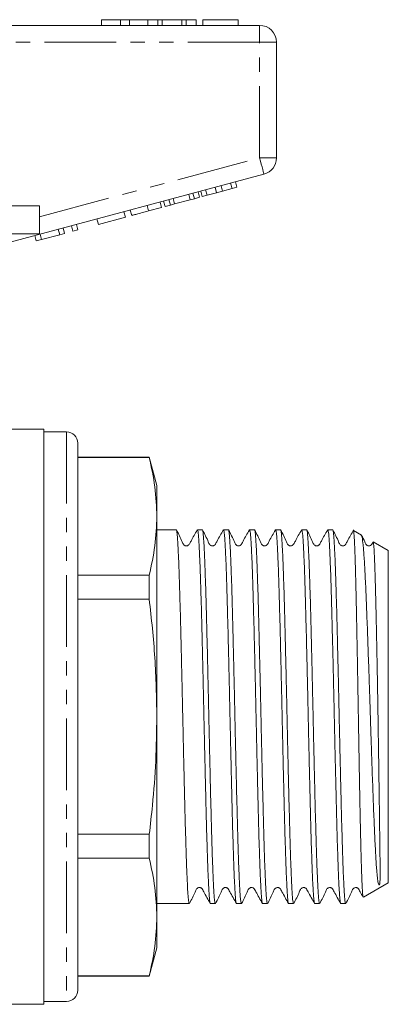
# Model space of a CAD drawing. Units: millimetres. Extents: x 155 to 251, y 85 to 267.
# Drawn here: x 219 to 251, y 172 to 259 of the extents above; entities that cross this region are included whole.
import ezdxf

# ---------------------------------------------------------------- set-up
doc = ezdxf.new("R2010")
doc.units = ezdxf.units.MM
doc.linetypes.add('PHANTOM', pattern=[12.7, 6.35, -1.27, 1.27, -1.27, 1.27, -1.27])

msp = doc.modelspace()

# ---------------------------------------------------------------- linework, layer by layer
at = {"color": 7, "linetype": 'Continuous', "lineweight": 15}
for p, q in [((225.932, 259.395), (225.932, 258.895)), ((227.613, 259.395), (225.932, 259.395)), ((227.613, 259.395), (227.613, 258.895)), ((228.425, 259.395), (227.613, 259.395)), ((228.425, 259.395), (228.425, 258.895)), ((230.035, 259.395), (228.425, 259.395)), ((230.928, 259.395), (230.035, 259.395)), ((230.035, 259.395), (230.035, 258.895)), ((230.928, 259.395), (230.928, 258.895)), ((231.31, 259.395), (230.928, 259.395)), ((231.31, 259.395), (231.31, 258.895)), ((233.057, 259.395), (231.31, 259.395)), ((233.057, 259.395), (233.057, 258.895)), ((233.441, 259.395), (233.057, 259.395)), ((233.441, 259.395), (233.441, 258.895)), ((234.329, 259.395), (233.441, 259.395)), ((234.329, 259.395), (234.329, 258.895)), ((234.906, 259.395), (234.906, 258.895)), ((238.047, 259.395), (234.906, 259.395)), ((238.047, 259.395), (238.047, 258.895)), ((213.261, 258.895), (239.932, 258.895)), ((241.432, 257.395), (241.432, 247.144)), ((240.32, 245.695), (217.842, 239.672)), ((236.131, 244.055), (236.001, 244.538)), ((236.65, 244.194), (236.52, 244.677)), ((237.493, 244.42), (237.363, 244.903)), ((237.493, 244.42), (237.926, 244.536)), ((237.926, 244.536), (237.797, 245.019)), ((233.786, 243.427), (233.656, 243.91)), ((234.155, 243.526), (234.026, 244.009)), ((234.155, 243.526), (234.619, 243.65)), ((234.619, 243.65), (234.489, 244.133)), ((234.849, 243.712), (234.719, 244.195)), ((234.849, 243.712), (235.282, 243.828)), ((235.282, 243.828), (235.153, 244.311)), ((235.282, 243.828), (236.131, 244.055)), ((236.131, 244.055), (236.65, 244.194)), ((236.65, 244.194), (237.493, 244.42)), ((220.432, 242.895), (217.932, 242.895)), ((220.432, 242.895), (220.432, 240.395)), ((230.097, 242.439), (229.968, 242.922)), ((230.097, 242.439), (231.251, 242.748)), ((231.251, 242.748), (231.122, 243.231)), ((231.568, 242.833), (231.438, 243.316)), ((231.568, 242.833), (232.032, 242.957)), ((232.032, 242.957), (231.902, 243.44)), ((232.032, 242.957), (232.401, 243.056)), ((232.401, 243.056), (232.272, 243.539)), ((232.401, 243.056), (233.786, 243.427)), ((233.786, 243.427), (234.155, 243.526)), ((225.66, 241.25), (228.044, 241.888)), ((228.044, 241.888), (227.915, 242.371)), ((228.607, 242.039), (228.478, 242.522)), ((223.406, 240.646), (223.277, 241.129)), ((223.84, 240.762), (223.71, 241.245)), ((225.66, 241.25), (225.531, 241.733)), ((220.432, 240.395), (217.932, 240.395)), ((220.156, 239.775), (220.026, 240.258)), ((220.616, 239.898), (220.487, 240.381)), ((220.616, 239.898), (222.236, 240.332)), ((222.236, 240.332), (222.107, 240.815)), ((222.236, 240.332), (222.669, 240.448)), ((222.669, 240.448), (222.54, 240.931)), ((223.406, 240.646), (223.84, 240.762)), ((220.156, 239.775), (220.616, 239.898)), ((220.832, 223.095), (214.432, 223.095)), ((220.832, 223.095), (220.832, 172.095)), ((222.832, 222.845), (220.832, 222.845)), ((223.832, 221.845), (223.832, 173.345)), ((230.162, 220.595), (223.832, 220.595)), ((230.162, 220.563), (223.832, 220.563)), ((230.832, 218.095), (230.162, 220.595)), ((230.162, 220.563), (230.162, 220.595)), ((230.832, 215.349), (230.832, 218.095)), ((230.832, 197.595), (230.832, 215.349)), ((232.553, 214.17), (230.832, 214.17)), ((234.862, 214.17), (234.428, 214.17)), ((237.171, 214.17), (236.737, 214.17)), ((239.48, 214.17), (239.046, 214.17)), ((241.789, 214.17), (241.355, 214.17)), ((244.098, 214.17), (243.664, 214.17)), ((246.407, 214.17), (245.973, 214.17)), ((248.948, 213.7), (248.252, 214.101)), ((251.332, 212.323), (249.998, 213.093)), ((251.332, 197.595), (251.332, 212.323)), ((223.832, 210.135), (230.162, 210.135)), ((230.162, 208.024), (230.162, 210.135)), ((230.162, 208.024), (223.832, 208.024)), ((230.832, 179.842), (230.832, 197.595)), ((251.332, 182.868), (251.332, 197.595)), ((223.832, 187.167), (230.162, 187.167)), ((230.162, 185.056), (230.162, 187.167)), ((230.162, 185.056), (223.832, 185.056)), ((249.125, 181.594), (251.332, 182.868)), ((230.832, 181.02), (231.398, 181.02)), ((231.398, 181.02), (232.283, 181.02)), ((233.273, 181.02), (233.707, 181.02)), ((235.582, 181.02), (236.016, 181.02)), ((237.891, 181.02), (238.325, 181.02)), ((240.2, 181.02), (240.634, 181.02)), ((242.509, 181.02), (242.943, 181.02)), ((244.818, 181.02), (245.252, 181.02)), ((247.127, 181.02), (247.561, 181.02)), ((230.832, 177.095), (230.832, 179.842)), ((230.162, 174.595), (230.832, 177.095)), ((223.832, 174.628), (230.162, 174.628)), ((230.162, 174.595), (230.162, 174.628)), ((223.832, 174.595), (230.162, 174.595)), ((214.432, 172.095), (220.832, 172.095)), ((220.832, 172.345), (222.832, 172.345))]:
    msp.add_line(p, q, dxfattribs=at)
at = {"color": 8, "linetype": 'PHANTOM', "lineweight": 0}
for p, q in [((239.932, 257.395), (239.932, 258.895)), ((239.932, 257.395), (217.072, 257.395)), ((239.932, 247.144), (239.932, 257.395)), ((239.932, 257.395), (241.432, 257.395)), ((220.432, 241.919), (239.932, 247.144)), ((239.932, 247.144), (241.432, 247.144)), ((222.832, 222.845), (222.832, 172.345))]:
    msp.add_line(p, q, dxfattribs=at)
at = {"color": 8, "linetype": 'PHANTOM', "lineweight": 0, "flags": 128}
msp.add_lwpolyline([(239.932, 247.144), (240.008, 246.862), (240.081, 246.59), (240.148, 246.339), (240.207, 246.12), (240.255, 245.94), (240.291, 245.806), (240.313, 245.723), (240.32, 245.695)], dxfattribs=at)
at = {"color": 7, "linetype": 'Continuous', "lineweight": 15}
for centre, radius, start, end in [((239.932, 257.395), 1.5, 0, 90), ((239.932, 247.144), 1.5, 285, 0), ((222.832, 221.845), 1, 0, 90), ((222.832, 173.345), 1, 270, 0)]:
    msp.add_arc(centre, radius, start, end, dxfattribs=at)
msp.add_ellipse((232.283, 197.595), major_axis=(683.114, 0), ratio=0.024264, start_param=4.712389, end_param=4.713838, dxfattribs=at)
for points, knots in [([(228.607, 242.039), (228.614, 242.041), (228.627, 242.045), (228.766, 242.082), (229.035, 242.154), (229.526, 242.285), (229.906, 242.387), (230.097, 242.439)], [0, 0, 0, 0, 0.187361, 0.374565, 0.561241, 0.779674, 1, 1, 1, 1]), ([(230.162, 220.563), (230.353, 219.698), (230.736, 217.965), (230.8, 216.222), (230.832, 215.349)], [0, 0, 0, 0, 0.4991327, 1, 1, 1, 1]), ([(230.832, 215.349), (230.8, 214.479), (230.736, 212.736), (230.354, 211.003), (230.162, 210.135)], [0, 0, 0, 0, 0.499019, 1, 1, 1, 1]), ([(233.707, 181.022), (233.707, 181.021), (233.689, 180.994), (233.653, 181.15), (233.601, 181.639), (233.55, 182.478), (233.504, 183.459), (233.466, 184.449), (233.434, 185.344), (233.403, 186.335), (233.372, 187.408), (233.342, 188.543), (233.312, 189.74), (233.28, 191.006), (233.249, 192.319), (233.217, 193.658), (233.186, 195.023), (233.155, 196.42), (233.125, 197.826), (233.095, 199.217), (233.064, 200.596), (233.032, 201.967), (233, 203.307), (232.969, 204.593), (232.938, 205.831), (232.908, 207.021), (232.877, 208.143), (232.847, 209.18), (232.816, 210.136), (232.784, 211.011), (232.752, 211.79), (232.721, 212.46), (232.69, 213.027), (232.66, 213.488), (232.63, 213.837), (232.599, 214.06), (232.573, 214.169), (232.558, 214.159), (232.553, 214.155)], [0, 0, 0, 0, 0.000649, 0.045612, 0.091504, 0.136467, 0.182359, 0.20883, 0.235302, 0.262542, 0.289783, 0.316254, 0.342726, 0.369967, 0.397208, 0.423679, 0.450151, 0.477391, 0.504632, 0.531104, 0.557575, 0.584816, 0.612057, 0.638528, 0.665, 0.692241, 0.719481, 0.745953, 0.772424, 0.799665, 0.826906, 0.853378, 0.879849, 0.90709, 0.934331, 0.960803, 0.987274, 1, 1, 1, 1]), ([(234.412, 214.155), (234.221, 213.825), (233.973, 213.396), (233.749, 212.941), (233.651, 212.813), (233.587, 212.771), (233.493, 212.738), (233.394, 212.741), (233.307, 212.767), (233.17, 212.863), (232.987, 213.358), (232.755, 213.801), (232.571, 214.151)], [0, 0, 0, 0, 0.295495, 0.384321, 0.41852, 0.449211, 0.488543, 0.513077, 0.540331, 0.569196, 0.658683, 1, 1, 1, 1]), ([(234.428, 214.161), (234.43, 214.164), (234.442, 214.181), (234.465, 214.099), (234.496, 213.91), (234.527, 213.592), (234.557, 213.161), (234.588, 212.623), (234.619, 211.98), (234.651, 211.228), (234.682, 210.378), (234.713, 209.445), (234.744, 208.429), (234.775, 207.326), (234.805, 206.153), (234.836, 204.93), (234.867, 203.657), (234.899, 202.327), (234.93, 200.963), (234.962, 199.589), (234.992, 198.2), (235.022, 196.794), (235.053, 195.393), (235.084, 194.022), (235.115, 192.675), (235.147, 191.351), (235.179, 190.072), (235.209, 188.858), (235.239, 187.706), (235.27, 186.613), (235.301, 185.599), (235.332, 184.68), (235.364, 183.851), (235.395, 183.113), (235.427, 182.479), (235.457, 181.959), (235.487, 181.548), (235.518, 181.245), (235.549, 181.073), (235.571, 181.003), (235.582, 181.022), (235.582, 181.023)], [0, 0, 0, 0, 0.005548, 0.032017, 0.058486, 0.085724, 0.112962, 0.139431, 0.1659, 0.193138, 0.220376, 0.246845, 0.273314, 0.300552, 0.327791, 0.35426, 0.380729, 0.407966, 0.435204, 0.461674, 0.488143, 0.515381, 0.54262, 0.569089, 0.595558, 0.622796, 0.650034, 0.676503, 0.702972, 0.730211, 0.757449, 0.783918, 0.810387, 0.837625, 0.864863, 0.891332, 0.917802, 0.94504, 0.972278, 0.998747, 1, 1, 1, 1]), ([(236.016, 181.034), (236.009, 181.034), (235.992, 181.032), (235.964, 181.166), (235.933, 181.414), (235.903, 181.78), (235.873, 182.262), (235.841, 182.855), (235.81, 183.547), (235.779, 184.336), (235.747, 185.229), (235.716, 186.21), (235.685, 187.263), (235.656, 188.388), (235.625, 189.59), (235.593, 190.85), (235.562, 192.145), (235.531, 193.478), (235.499, 194.854), (235.468, 196.25), (235.438, 197.642), (235.408, 199.033), (235.377, 200.428), (235.345, 201.802), (235.314, 203.133), (235.282, 204.426), (235.251, 205.682), (235.22, 206.879), (235.19, 208), (235.16, 209.048), (235.128, 210.024), (235.097, 210.91), (235.065, 211.693), (235.034, 212.378), (235.003, 212.964), (234.973, 213.438), (234.943, 213.797), (234.912, 214.038), (234.885, 214.162), (234.868, 214.157), (234.862, 214.156)], [0, 0, 0, 0, 0.01752, 0.044758, 0.071227, 0.097696, 0.124934, 0.152173, 0.178642, 0.205111, 0.232348, 0.259586, 0.286055, 0.312525, 0.339763, 0.367001, 0.39347, 0.419939, 0.447177, 0.474415, 0.500884, 0.527353, 0.554591, 0.58183, 0.608299, 0.634767, 0.662005, 0.689243, 0.715712, 0.742181, 0.769419, 0.796657, 0.823126, 0.849595, 0.876833, 0.904071, 0.93054, 0.957009, 0.984247, 1, 1, 1, 1]), ([(236.721, 214.155), (236.53, 213.825), (236.282, 213.395), (236.058, 212.941), (235.96, 212.813), (235.896, 212.771), (235.802, 212.738), (235.703, 212.741), (235.616, 212.767), (235.478, 212.863), (235.296, 213.358), (235.063, 213.801), (234.879, 214.152)], [0, 0, 0, 0, 0.296063, 0.385087, 0.419372, 0.450133, 0.489481, 0.51401, 0.541251, 0.570095, 0.659416, 1, 1, 1, 1]), ([(236.737, 214.158), (236.744, 214.157), (236.762, 214.155), (236.791, 214.013), (236.822, 213.757), (236.852, 213.384), (236.882, 212.895), (236.913, 212.296), (236.944, 211.598), (236.976, 210.802), (237.007, 209.904), (237.039, 208.918), (237.069, 207.86), (237.099, 206.731), (237.13, 205.525), (237.161, 204.262), (237.193, 202.964), (237.224, 201.629), (237.256, 200.251), (237.287, 198.855), (237.317, 197.463), (237.347, 196.072), (237.378, 194.678), (237.41, 193.305), (237.441, 191.976), (237.472, 190.687), (237.504, 189.434), (237.534, 188.24), (237.564, 187.124), (237.595, 186.081), (237.626, 185.11), (237.658, 184.23), (237.689, 183.453), (237.721, 182.774), (237.752, 182.195), (237.782, 181.727), (237.812, 181.376), (237.843, 181.142), (237.87, 181.025), (237.886, 181.033), (237.891, 181.036)], [0, 0, 0, 0, 0.019181, 0.0464189, 0.0728882, 0.0993575, 0.1265958, 0.1538341, 0.1803029, 0.2067718, 0.2340096, 0.2612475, 0.2877167, 0.314186, 0.3414243, 0.3686626, 0.3951315, 0.4216004, 0.4488382, 0.4760761, 0.5025453, 0.5290145, 0.5562527, 0.5834909, 0.6099598, 0.6364287, 0.6636666, 0.6909044, 0.7173735, 0.7438425, 0.7710805, 0.7983185, 0.8247874, 0.8512563, 0.8784942, 0.9057321, 0.932201, 0.9586699, 0.9859078, 1, 1, 1, 1]), ([(238.325, 181.028), (238.324, 181.026), (238.312, 181.007), (238.289, 181.084), (238.258, 181.265), (238.228, 181.576), (238.197, 182), (238.167, 182.532), (238.136, 183.168), (238.104, 183.914), (238.073, 184.758), (238.041, 185.686), (238.01, 186.696), (237.98, 187.795), (237.95, 188.964), (237.919, 190.183), (237.888, 191.454), (237.856, 192.781), (237.824, 194.143), (237.793, 195.516), (237.763, 196.904), (237.732, 198.311), (237.702, 199.712), (237.671, 201.084), (237.639, 202.433), (237.608, 203.759), (237.576, 205.042), (237.545, 206.259), (237.515, 207.416), (237.485, 208.513), (237.454, 209.532), (237.422, 210.456), (237.391, 211.291), (237.359, 212.035), (237.328, 212.676), (237.298, 213.203), (237.268, 213.621), (237.237, 213.931), (237.205, 214.111), (237.183, 214.185), (237.172, 214.167), (237.171, 214.165)], [0, 0, 0, 0, 0.003887, 0.030356, 0.056825, 0.084063, 0.111301, 0.13777, 0.164239, 0.191477, 0.218715, 0.245184, 0.271654, 0.298892, 0.32613, 0.352599, 0.379068, 0.406306, 0.433544, 0.460013, 0.486482, 0.513721, 0.540959, 0.567428, 0.593897, 0.621135, 0.648373, 0.674842, 0.701312, 0.72855, 0.755789, 0.782258, 0.808726, 0.835964, 0.863202, 0.889672, 0.916141, 0.943379, 0.970618, 0.997087, 1, 1, 1, 1]), ([(239.03, 214.155), (238.839, 213.825), (238.591, 213.396), (238.367, 212.941), (238.269, 212.813), (238.204, 212.771), (238.111, 212.738), (238.011, 212.741), (237.924, 212.767), (237.787, 212.863), (237.604, 213.359), (237.372, 213.802), (237.188, 214.153)], [0, 0, 0, 0, 0.296052, 0.3849265, 0.4190442, 0.4495684, 0.4887749, 0.5132682, 0.5404908, 0.5693286, 0.6587193, 1, 1, 1, 1]), ([(239.046, 214.16), (239.048, 214.163), (239.061, 214.179), (239.084, 214.095), (239.116, 213.898), (239.147, 213.573), (239.177, 213.141), (239.207, 212.6), (239.238, 211.946), (239.27, 211.189), (239.301, 210.342), (239.333, 209.407), (239.364, 208.378), (239.394, 207.271), (239.424, 206.106), (239.455, 204.882), (239.487, 203.593), (239.518, 202.262), (239.55, 200.91), (239.581, 199.534), (239.611, 198.132), (239.642, 196.726), (239.672, 195.339), (239.703, 193.968), (239.735, 192.61), (239.767, 191.288), (239.798, 190.024), (239.829, 188.812), (239.859, 187.651), (239.889, 186.562), (239.92, 185.562), (239.952, 184.646), (239.983, 183.813), (240.015, 183.08), (240.046, 182.458), (240.076, 181.94), (240.107, 181.531), (240.137, 181.233), (240.169, 181.07), (240.19, 181.002), (240.2, 181.021), (240.2, 181.021)], [0, 0, 0, 0, 0.006342, 0.032811, 0.060049, 0.087287, 0.113756, 0.140225, 0.167463, 0.194702, 0.221171, 0.24764, 0.274878, 0.302115, 0.328584, 0.355053, 0.382291, 0.409529, 0.435998, 0.462467, 0.489705, 0.516943, 0.543412, 0.569881, 0.597119, 0.624357, 0.650826, 0.677296, 0.704534, 0.731772, 0.758241, 0.78471, 0.811948, 0.839186, 0.865655, 0.892124, 0.919363, 0.946601, 0.97307, 0.999539, 1, 1, 1, 1]), ([(240.634, 181.034), (240.628, 181.033), (240.611, 181.029), (240.584, 181.156), (240.552, 181.402), (240.522, 181.765), (240.492, 182.237), (240.461, 182.824), (240.43, 183.517), (240.398, 184.304), (240.367, 185.184), (240.335, 186.161), (240.305, 187.22), (240.275, 188.343), (240.244, 189.53), (240.213, 190.787), (240.181, 192.093), (240.15, 193.426), (240.119, 194.787), (240.087, 196.182), (240.057, 197.587), (240.027, 198.978), (239.996, 200.36), (239.965, 201.736), (239.933, 203.082), (239.902, 204.375), (239.87, 205.622), (239.84, 206.823), (239.81, 207.958), (239.779, 209.007), (239.748, 209.978), (239.716, 210.869), (239.685, 211.665), (239.653, 212.352), (239.623, 212.938), (239.592, 213.418), (239.562, 213.786), (239.531, 214.03), (239.504, 214.159), (239.486, 214.157), (239.48, 214.156)], [0, 0, 0, 0, 0.015959, 0.043196, 0.070434, 0.096903, 0.123373, 0.150611, 0.177849, 0.204318, 0.230787, 0.258025, 0.285263, 0.311732, 0.338201, 0.365439, 0.392677, 0.419146, 0.445615, 0.472853, 0.50009, 0.526559, 0.553028, 0.580266, 0.607504, 0.633973, 0.660442, 0.687679, 0.714917, 0.741386, 0.767855, 0.795093, 0.822331, 0.8488, 0.875269, 0.902507, 0.929745, 0.956214, 0.982683, 1, 1, 1, 1]), ([(241.338, 214.155), (241.148, 213.825), (240.9, 213.395), (240.676, 212.941), (240.578, 212.813), (240.513, 212.771), (240.42, 212.738), (240.32, 212.741), (240.234, 212.767), (240.096, 212.863), (239.913, 213.359), (239.681, 213.802), (239.497, 214.153)], [0, 0, 0, 0, 0.29625, 0.385311, 0.419586, 0.450313, 0.489629, 0.514147, 0.541379, 0.570214, 0.659496, 1, 1, 1, 1]), ([(241.355, 214.159), (241.363, 214.157), (241.381, 214.152), (241.41, 214.005), (241.441, 213.745), (241.471, 213.363), (241.502, 212.869), (241.532, 212.27), (241.564, 211.569), (241.595, 210.761), (241.627, 209.858), (241.658, 208.877), (241.689, 207.817), (241.719, 206.674), (241.75, 205.465), (241.781, 204.212), (241.812, 202.913), (241.844, 201.563), (241.875, 200.184), (241.906, 198.8), (241.936, 197.408), (241.966, 196.004), (241.998, 194.611), (242.029, 193.253), (242.06, 191.925), (242.092, 190.625), (242.123, 189.375), (242.153, 188.195), (242.183, 187.081), (242.214, 186.032), (242.246, 185.066), (242.277, 184.198), (242.309, 183.423), (242.34, 182.743), (242.371, 182.17), (242.401, 181.712), (242.431, 181.363), (242.463, 181.134), (242.489, 181.022), (242.504, 181.032), (242.509, 181.035)], [0, 0, 0, 0, 0.020743, 0.047213, 0.073682, 0.10092, 0.128158, 0.154627, 0.181096, 0.208333, 0.235571, 0.262041, 0.28851, 0.315748, 0.342986, 0.369455, 0.395924, 0.423162, 0.4504, 0.476869, 0.503338, 0.530577, 0.557815, 0.584284, 0.610753, 0.63799, 0.665228, 0.691697, 0.718167, 0.745405, 0.772643, 0.799112, 0.825581, 0.852819, 0.880057, 0.906526, 0.932995, 0.960233, 0.987471, 1, 1, 1, 1]), ([(242.943, 181.025), (242.942, 181.024), (242.931, 181.004), (242.909, 181.079), (242.878, 181.256), (242.847, 181.559), (242.817, 181.977), (242.786, 182.508), (242.755, 183.142), (242.724, 183.875), (242.692, 184.715), (242.661, 185.647), (242.63, 186.655), (242.599, 187.74), (242.569, 188.905), (242.538, 190.134), (242.507, 191.403), (242.475, 192.716), (242.444, 194.076), (242.412, 195.462), (242.382, 196.85), (242.352, 198.243), (242.321, 199.644), (242.29, 201.031), (242.259, 202.38), (242.227, 203.696), (242.196, 204.981), (242.164, 206.213), (242.134, 207.371), (242.104, 208.462), (242.073, 209.485), (242.042, 210.422), (242.01, 211.259), (241.979, 212.001), (241.948, 212.647), (241.917, 213.185), (241.887, 213.606), (241.856, 213.918), (241.825, 214.105), (241.802, 214.184), (241.79, 214.166), (241.789, 214.164)], [0, 0, 0, 0, 0.002324, 0.029562, 0.056032, 0.082501, 0.109739, 0.136977, 0.163446, 0.189915, 0.217153, 0.244391, 0.270861, 0.29733, 0.324568, 0.351807, 0.378276, 0.404745, 0.431983, 0.459221, 0.48569, 0.512159, 0.539398, 0.566636, 0.593105, 0.619574, 0.646812, 0.67405, 0.700519, 0.726989, 0.754227, 0.781465, 0.807934, 0.834403, 0.861641, 0.888879, 0.915349, 0.941818, 0.969056, 0.996294, 1, 1, 1, 1]), ([(243.647, 214.155), (243.457, 213.825), (243.209, 213.395), (242.985, 212.941), (242.887, 212.813), (242.822, 212.771), (242.729, 212.738), (242.629, 212.741), (242.542, 212.767), (242.405, 212.863), (242.222, 213.359), (241.99, 213.802), (241.806, 214.154)], [0, 0, 0, 0, 0.296641, 0.385773, 0.420042, 0.450732, 0.490009, 0.514512, 0.54173, 0.570547, 0.659742, 1, 1, 1, 1]), ([(243.664, 214.159), (243.667, 214.163), (243.68, 214.179), (243.704, 214.088), (243.735, 213.884), (243.766, 213.558), (243.796, 213.123), (243.827, 212.571), (243.858, 211.912), (243.889, 211.157), (243.921, 210.308), (243.952, 209.359), (243.983, 208.326), (244.013, 207.226), (244.043, 206.059), (244.075, 204.82), (244.106, 203.53), (244.138, 202.209), (244.169, 200.856), (244.2, 199.467), (244.231, 198.064), (244.261, 196.671), (244.291, 195.285), (244.323, 193.902), (244.355, 192.545), (244.386, 191.238), (244.417, 189.975), (244.448, 188.754), (244.478, 187.597), (244.509, 186.522), (244.54, 185.524), (244.571, 184.603), (244.603, 183.776), (244.634, 183.055), (244.665, 182.435), (244.696, 181.918), (244.726, 181.513), (244.757, 181.229), (244.787, 181.052), (244.808, 181.033), (244.818, 181.023)], [0, 0, 0, 0, 0.007134, 0.034372, 0.06161, 0.088079, 0.114549, 0.141787, 0.169025, 0.195494, 0.221963, 0.249201, 0.276439, 0.302908, 0.329378, 0.356616, 0.383854, 0.410323, 0.436792, 0.46403, 0.491268, 0.517737, 0.544206, 0.571444, 0.598682, 0.625151, 0.65162, 0.678858, 0.706096, 0.732565, 0.759034, 0.786272, 0.81351, 0.839979, 0.866448, 0.893686, 0.920924, 0.947393, 0.973862, 1, 1, 1, 1]), ([(245.252, 181.035), (245.246, 181.033), (245.23, 181.028), (245.203, 181.148), (245.172, 181.386), (245.141, 181.748), (245.111, 182.217), (245.081, 182.793), (245.049, 183.481), (245.017, 184.271), (244.986, 185.148), (244.955, 186.111), (244.924, 187.167), (244.894, 188.297), (244.863, 189.483), (244.832, 190.725), (244.801, 192.029), (244.769, 193.372), (244.738, 194.733), (244.707, 196.114), (244.677, 197.519), (244.646, 198.924), (244.615, 200.306), (244.584, 201.67), (244.552, 203.017), (244.521, 204.326), (244.49, 205.574), (244.459, 206.766), (244.429, 207.904), (244.398, 208.968), (244.367, 209.941), (244.336, 210.828), (244.304, 211.629), (244.273, 212.328), (244.242, 212.916), (244.212, 213.397), (244.181, 213.771), (244.15, 214.023), (244.122, 214.157), (244.105, 214.158), (244.098, 214.158)], [0, 0, 0, 0, 0.015166, 0.041634, 0.068872, 0.09611, 0.122579, 0.149048, 0.176286, 0.203524, 0.229993, 0.256462, 0.283699, 0.310937, 0.337406, 0.363875, 0.391113, 0.418351, 0.44482, 0.471289, 0.498527, 0.525765, 0.552234, 0.578703, 0.605941, 0.633178, 0.659648, 0.686117, 0.713355, 0.740593, 0.767062, 0.793531, 0.820769, 0.848007, 0.874476, 0.900945, 0.928183, 0.955422, 0.981891, 1, 1, 1, 1]), ([(245.957, 214.155), (245.766, 213.825), (245.518, 213.396), (245.294, 212.941), (245.196, 212.813), (245.131, 212.771), (245.038, 212.738), (244.938, 212.741), (244.851, 212.767), (244.714, 212.863), (244.531, 213.359), (244.298, 213.803), (244.114, 214.154)], [0, 0, 0, 0, 0.297055, 0.386239, 0.420481, 0.451106, 0.490326, 0.514809, 0.542011, 0.570812, 0.659921, 1, 1, 1, 1]), ([(245.973, 214.156), (245.978, 214.158), (245.995, 214.165), (246.021, 214.045), (246.053, 213.808), (246.083, 213.451), (246.113, 212.986), (246.144, 212.405), (246.175, 211.718), (246.207, 210.936), (246.238, 210.063), (246.27, 209.091), (246.3, 208.036), (246.33, 206.917), (246.361, 205.733), (246.392, 204.48), (246.424, 203.176), (246.455, 201.846), (246.486, 200.486), (246.518, 199.092), (246.548, 197.687), (246.578, 196.296), (246.609, 194.913), (246.64, 193.536), (246.672, 192.188), (246.703, 190.892), (246.734, 189.642), (246.765, 188.437), (246.795, 187.299), (246.826, 186.244), (246.857, 185.269), (246.889, 184.372), (246.92, 183.571), (246.952, 182.877), (246.982, 182.285), (247.013, 181.798), (247.043, 181.424), (247.074, 181.173), (247.102, 181.035), (247.12, 181.034), (247.127, 181.033)], [0, 0, 0, 0, 0.01436, 0.041597, 0.068835, 0.095304, 0.121773, 0.149012, 0.17625, 0.202719, 0.229188, 0.256426, 0.283663, 0.310133, 0.336602, 0.36384, 0.391078, 0.417547, 0.444016, 0.471253, 0.498491, 0.52496, 0.551429, 0.578667, 0.605905, 0.632374, 0.658843, 0.68608, 0.713318, 0.739787, 0.766256, 0.793494, 0.820732, 0.847201, 0.87367, 0.900908, 0.928146, 0.954615, 0.981084, 1, 1, 1, 1]), ([(247.561, 181.025), (247.56, 181.023), (247.549, 181.005), (247.527, 181.076), (247.496, 181.252), (247.465, 181.558), (247.435, 181.972), (247.405, 182.495), (247.373, 183.132), (247.342, 183.873), (247.31, 184.704), (247.279, 185.625), (247.248, 186.641), (247.218, 187.736), (247.188, 188.89), (247.157, 190.105), (247.125, 191.386), (247.094, 192.711), (247.062, 194.059), (247.031, 195.43), (247, 196.831), (246.97, 198.238), (246.94, 199.626), (246.909, 201), (246.877, 202.363), (246.845, 203.691), (246.814, 204.964), (246.783, 206.185), (246.753, 207.357), (246.722, 208.458), (246.692, 209.471), (246.66, 210.402), (246.629, 211.25), (246.597, 211.999), (246.566, 212.638), (246.535, 213.174), (246.505, 213.602), (246.474, 213.917), (246.443, 214.103), (246.421, 214.183), (246.408, 214.164), (246.407, 214.162)], [0, 0, 0, 0, 0.001973, 0.028442, 0.05568, 0.082918, 0.109387, 0.135857, 0.163095, 0.190333, 0.216802, 0.243271, 0.270509, 0.297747, 0.324216, 0.350685, 0.377923, 0.405161, 0.43163, 0.458099, 0.485337, 0.512575, 0.539044, 0.565513, 0.592751, 0.619989, 0.646458, 0.672927, 0.700165, 0.727404, 0.753873, 0.780342, 0.807579, 0.834817, 0.861287, 0.887756, 0.914994, 0.942233, 0.968702, 0.995171, 1, 1, 1, 1]), ([(248.266, 214.155), (248.075, 213.825), (247.827, 213.396), (247.603, 212.942), (247.505, 212.813), (247.44, 212.771), (247.347, 212.738), (247.247, 212.741), (247.16, 212.767), (247.023, 212.863), (246.839, 213.359), (246.607, 213.803), (246.423, 214.154)], [0, 0, 0, 0, 0.297439, 0.386661, 0.42087, 0.451426, 0.490589, 0.515053, 0.54224, 0.571025, 0.660059, 1, 1, 1, 1]), ([(248.245, 214.091), (248.25, 214.089), (248.263, 214.086), (248.283, 213.949), (248.307, 213.696), (248.33, 213.32), (248.353, 212.832), (248.376, 212.24), (248.4, 211.546), (248.424, 210.745), (248.448, 209.85), (248.472, 208.878), (248.495, 207.831), (248.518, 206.7), (248.541, 205.505), (248.565, 204.267), (248.589, 202.984), (248.613, 201.65), (248.637, 200.29), (248.66, 198.927), (248.683, 197.557), (248.706, 196.175), (248.73, 194.807), (248.753, 193.474), (248.777, 192.172), (248.801, 190.898), (248.825, 189.675), (248.848, 188.523), (248.871, 187.436), (248.894, 186.413), (248.918, 185.473), (248.942, 184.631), (248.966, 183.882), (248.99, 183.225), (249.013, 182.673), (249.036, 182.235), (249.059, 181.902), (249.083, 181.687), (249.103, 181.585), (249.115, 181.599), (249.119, 181.604)], [0, 0, 0, 0, 0.01671, 0.043585, 0.07046, 0.098117, 0.125773, 0.152612, 0.179452, 0.207079, 0.234706, 0.261416, 0.288127, 0.315616, 0.343105, 0.369756, 0.396408, 0.42384, 0.451272, 0.477819, 0.504365, 0.531687, 0.559009, 0.585472, 0.611936, 0.639173, 0.66641, 0.692793, 0.719175, 0.74633, 0.773486, 0.799761, 0.826036, 0.853078, 0.88012, 0.906339, 0.932557, 0.959546, 0.986534, 1, 1, 1, 1]), ([(249.993, 213.084), (249.996, 213.086), (250.006, 213.094), (250.033, 212.954), (250.064, 212.606), (250.094, 212.035), (250.125, 211.327), (250.157, 210.42), (250.189, 209.337), (250.221, 208.144), (250.252, 206.797), (250.283, 205.33), (250.314, 203.791), (250.346, 202.16), (250.376, 200.476), (250.406, 198.766), (250.432, 197.032), (250.458, 195.317), (250.484, 193.629), (250.508, 191.991), (250.53, 190.445), (250.551, 188.969), (250.568, 187.61), (250.584, 186.401), (250.596, 185.419), (250.606, 184.513), (250.61, 183.751), (250.605, 183.202), (250.595, 182.905), (250.571, 182.757), (250.56, 182.718), (250.553, 182.701), (250.548, 182.692), (250.544, 182.688), (250.542, 182.685), (250.54, 182.683), (250.538, 182.681), (250.536, 182.68), (250.535, 182.679), (250.533, 182.678), (250.532, 182.678), (250.529, 182.677), (250.521, 182.676), (250.505, 182.684), (250.47, 182.736), (250.421, 182.915), (250.363, 183.312), (250.294, 184.082), (250.233, 185.039), (250.174, 186.109), (250.117, 187.291), (250.061, 188.628), (250.005, 190.086), (249.948, 191.622), (249.889, 193.258), (249.832, 194.953), (249.774, 196.679), (249.72, 198.434), (249.663, 200.174), (249.605, 201.9), (249.546, 203.583), (249.489, 205.18), (249.433, 206.711), (249.377, 208.125), (249.32, 209.39), (249.276, 210.266), (249.233, 211.048), (249.19, 211.741), (249.146, 212.34), (249.091, 212.998), (249.035, 213.438), (248.98, 213.662), (248.955, 213.683), (248.943, 213.692)], [0, 0, 0, 0, 0.0045739, 0.01916, 0.0473386, 0.0618514, 0.076364, 0.1044698, 0.118947, 0.1334242, 0.1614195, 0.175839, 0.1902584, 0.2181539, 0.2325194, 0.246885, 0.274775, 0.2891402, 0.3035054, 0.3313065, 0.3456238, 0.3599411, 0.3877243, 0.4020328, 0.4163413, 0.4381066, 0.4556327, 0.471567, 0.487603, 0.4910704, 0.4923605, 0.4929691, 0.4932707, 0.4933748, 0.4934466, 0.4935052, 0.4935644, 0.4935818, 0.4935968, 0.4936116, 0.4936312, 0.4936666, 0.4937861, 0.4943545, 0.496613, 0.5056399, 0.5237047, 0.5420099, 0.569932, 0.5843108, 0.5986895, 0.6266213, 0.6409988, 0.6553763, 0.6835327, 0.6980282, 0.7125238, 0.7408105, 0.7553698, 0.7699291, 0.7984652, 0.8131576, 0.8278501, 0.8564723, 0.8712027, 0.8859332, 0.9004037, 0.9148743, 0.9297639, 0.9446535, 0.9736109, 0.9885126, 1, 1, 1, 1]), ([(249.979, 213.084), (249.946, 213.019), (249.894, 212.917), (249.814, 212.813), (249.749, 212.77), (249.656, 212.738), (249.556, 212.741), (249.469, 212.767), (249.332, 212.863), (249.212, 213.195), (249.064, 213.481), (248.963, 213.674)], [0, 0, 0, 0, 0.116359, 0.181978, 0.240509, 0.315606, 0.362555, 0.414743, 0.470001, 0.640878, 1, 1, 1, 1]), ([(230.162, 208.024), (230.353, 206.294), (230.736, 202.828), (230.8, 199.342), (230.832, 197.595)], [0, 0, 0, 0, 0.499133, 1, 1, 1, 1]), ([(230.832, 197.595), (230.812, 196.285), (230.772, 193.66), (230.506, 190.183), (230.26, 188.022), (230.162, 187.167)], [0, 0, 0, 0, 0.376085, 0.75307, 1, 1, 1, 1]), ([(230.162, 185.056), (230.353, 184.191), (230.736, 182.458), (230.8, 180.715), (230.832, 179.842)], [0, 0, 0, 0, 0.499133, 1, 1, 1, 1]), ([(233.725, 181.039), (233.902, 181.376), (234.135, 181.817), (234.307, 182.293), (234.437, 182.409), (234.513, 182.442), (234.614, 182.456), (234.71, 182.434), (234.815, 182.381), (234.9, 182.247), (235.135, 181.801), (235.368, 181.387), (235.566, 181.036)], [0, 0, 0, 0, 0.303362, 0.396744, 0.434387, 0.466585, 0.506395, 0.530425, 0.556362, 0.609262, 0.668335, 1, 1, 1, 1]), ([(236.034, 181.039), (236.211, 181.376), (236.443, 181.816), (236.616, 182.293), (236.746, 182.409), (236.822, 182.442), (236.923, 182.456), (237.019, 182.434), (237.123, 182.381), (237.209, 182.247), (237.444, 181.801), (237.677, 181.387), (237.875, 181.036)], [0, 0, 0, 0, 0.302972, 0.39614, 0.433734, 0.465948, 0.5058, 0.529857, 0.555824, 0.608788, 0.667933, 1, 1, 1, 1]), ([(238.342, 181.038), (238.52, 181.375), (238.752, 181.816), (238.925, 182.293), (239.055, 182.409), (239.13, 182.442), (239.232, 182.456), (239.328, 182.434), (239.432, 182.381), (239.518, 182.247), (239.752, 181.801), (239.986, 181.387), (240.184, 181.036)], [0, 0, 0, 0, 0.3031508, 0.396329, 0.4338848, 0.4660208, 0.5058169, 0.5298549, 0.5558068, 0.6087479, 0.6678808, 1, 1, 1, 1]), ([(240.651, 181.038), (240.829, 181.375), (241.061, 181.815), (241.234, 182.292), (241.364, 182.408), (241.439, 182.442), (241.541, 182.456), (241.637, 182.434), (241.741, 182.381), (241.827, 182.247), (242.062, 181.801), (242.295, 181.387), (242.493, 181.036)], [0, 0, 0, 0, 0.303327, 0.396442, 0.433921, 0.465942, 0.505666, 0.529684, 0.555624, 0.608545, 0.667678, 1, 1, 1, 1]), ([(242.96, 181.037), (243.137, 181.374), (243.369, 181.814), (243.543, 182.292), (243.672, 182.408), (243.748, 182.442), (243.85, 182.456), (243.946, 182.434), (244.05, 182.381), (244.136, 182.247), (244.371, 181.8), (244.604, 181.387), (244.802, 181.036)], [0, 0, 0, 0, 0.303439, 0.396475, 0.433889, 0.46583, 0.505506, 0.529514, 0.555448, 0.608358, 0.667494, 1, 1, 1, 1]), ([(245.269, 181.037), (245.446, 181.374), (245.678, 181.814), (245.852, 182.292), (245.981, 182.408), (246.057, 182.442), (246.159, 182.456), (246.255, 182.434), (246.359, 182.381), (246.445, 182.247), (246.68, 181.8), (246.913, 181.387), (247.111, 181.036)], [0, 0, 0, 0, 0.303611, 0.3965843, 0.4339359, 0.4657893, 0.5054104, 0.5294032, 0.555328, 0.6082186, 0.6673464, 1, 1, 1, 1]), ([(247.577, 181.036), (247.755, 181.373), (247.987, 181.813), (248.16, 182.292), (248.29, 182.408), (248.366, 182.442), (248.468, 182.456), (248.563, 182.434), (248.668, 182.381), (248.754, 182.247), (248.893, 181.982), (249.018, 181.759), (249.108, 181.599)], [0, 0, 0, 0, 0.3706297, 0.4839966, 0.5294956, 0.5682556, 0.6165249, 0.6457773, 0.6773907, 0.7418854, 0.8140018, 1, 1, 1, 1]), ([(230.832, 179.842), (230.8, 178.972), (230.736, 177.229), (230.354, 175.496), (230.162, 174.628)], [0, 0, 0, 0, 0.499019, 1, 1, 1, 1])]:
    msp.add_open_spline(points, degree=3, knots=knots, dxfattribs=at)

doc.saveas('drawing.dxf')
